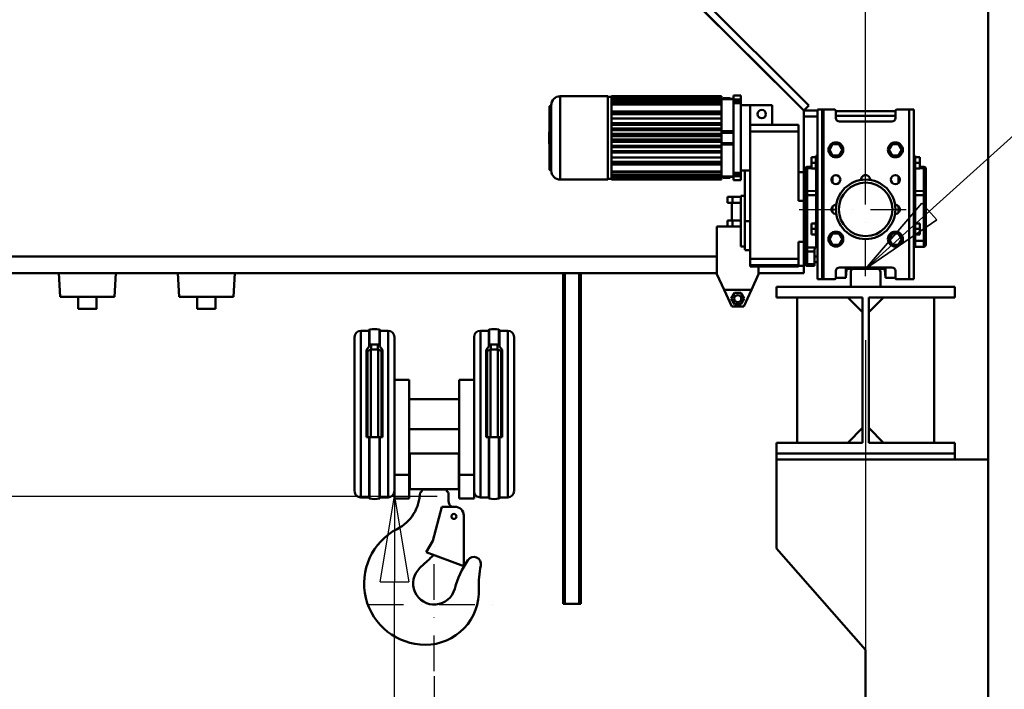
# Model space of a CAD drawing. Units: millimetres. Extents: x 0 to 25393, y 0 to 16800.
# Drawn here: x 11938 to 13593, y 12046 to 13171 of the extents above; entities that cross this region are included whole.
import ezdxf

# ---------------------------------------------------------------- set-up
doc = ezdxf.new("R2010")
doc.units = ezdxf.units.MM
doc.header["$MEASUREMENT"] = 0
doc.linetypes.add('DASHDOT', pattern=[1.0001, 0.5, -0.25, 0.0001, -0.25])
for name, color, linetype, lineweight in [('(1) Shape lines', 7, 'Continuous', 35), ('(2) Other lines', 7, 'Continuous', 35), ('(4) Texts', 7, 'Continuous', 35), ('(6) Dimensions', 7, 'Continuous', 35)]:
    doc.layers.add(name, color=color, linetype=linetype, lineweight=lineweight)
doc.styles.add('Arial', font='ARIAL.TTF')
doc.dimstyles.new('Vertex Style', dxfattribs={"dimscale": 40, "dimtxt": 0.18, "dimasz": 3.6, "dimexe": 1.8, "dimexo": 0.0625, "dimgap": 1.7, "dimtad": 1, "dimdec": 1, "dimdsep": 46, "dimtxsty": 'Arial', "dimblk1": 'CLOSED', "dimblk2": 'CLOSED', "dimsah": 1, "dimcen": 0.09, "dimdle": 1.8, "dimclrd": 9, "dimclre": 9, "dimadec": 1, "dimazin": 2, "dimtfac": 0.65, "dimtdec": 4, "dimtmove": 0, "dimatfit": 3, "dimfxl": 0, "dimtolj": 1, "dimtzin": 0, "dimlwd": 25, "dimlwe": 25, "dimarcsym": 0})

# ---------------------------------------------------------------- blocks, each defined once
blk = doc.blocks.new('_Closed')
at = {"color": 0, "linetype": 'ByBlock', "lineweight": -2}
for p, q in [((-1, 0.166667), (0, 0)), ((-1, 0.166667), (-1, -0.166667)), ((0, 0), (-1, -0.166667)), ((0, 0), (-1, 0))]:
    blk.add_line(p, q, dxfattribs=at)
blk = doc.blocks.new('*D49')
at = {"layer": '(6) Dimensions', "color": 9, "lineweight": 25}
for p, q in [((10449, 13414.9), (10449, 14177.3)), ((13446, 13414.9), (10377, 13414.9)), ((10449, 12331.9), (10449, 13270.9)), ((9894, 12187.9), (10521, 12187.9))]:
    blk.add_line(p, q, dxfattribs=at)
at = {"layer": 'Defpoints', "color": 0}
for p in [(10448, 13414.9), (13566, 13414.9), (9774, 12187.9)]:
    blk.add_point(p, dxfattribs=at)
at = {"layer": '(6) Dimensions', "color": 9, "lineweight": 25, "xscale": 144, "yscale": 144, "zscale": 144}
for p, rotation in [((10449, 13414.9), 90), ((10449, 12187.9), 270)]:
    blk.add_blockref('_Closed', p, dxfattribs=dict(at, rotation=rotation))
at = {"layer": '(6) Dimensions', "color": 0, "lineweight": 35, "insert": (10317.5, 13913.9), "char_height": 140, "attachment_point": 5, "rotation": 90, "style": 'Arial'}
blk.add_mtext('\\A1;1227', dxfattribs=at)
blk = doc.blocks.new('*D51')
at = {"layer": '(6) Dimensions', "color": 9, "lineweight": 25}
for p, q in [((9559, 12365.8), (10303, 12365.8)), ((10231, 12221.8), (10231, 8556)), ((13240, 8412), (10159, 8412))]:
    blk.add_line(p, q, dxfattribs=at)
at = {"layer": 'Defpoints', "color": 0}
for p in [(9439, 12365.8), (10231, 8412), (13360, 8412)]:
    blk.add_point(p, dxfattribs=at)
at = {"layer": '(6) Dimensions', "color": 9, "lineweight": 25, "xscale": 144, "yscale": 144, "zscale": 144}
for p, rotation in [((10231, 12365.8), 90), ((10231, 8412), 270)]:
    blk.add_blockref('_Closed', p, dxfattribs=dict(at, rotation=rotation))
at = {"layer": '(6) Dimensions', "color": 0, "lineweight": 35, "insert": (10121.7, 10412.9), "char_height": 100, "attachment_point": 5, "rotation": 90, "style": 'Arial'}
blk.add_mtext('\\A1;6178 (MIN. 500 mm SAFETY GAP)', dxfattribs=at)
blk = doc.blocks.new('*D53')
at = {"layer": '(6) Dimensions', "color": 9, "lineweight": 25}
for p, q in [((13360, 12631.9), (13360, 11069.9)), ((12635, 12067.9), (12635, 11069.9)), ((13216, 11141.9), (12779, 11141.9))]:
    blk.add_line(p, q, dxfattribs=at)
at = {"layer": 'Defpoints', "color": 0}
for p in [(13360, 12751.9), (12635, 12187.9), (12635, 11141.9)]:
    blk.add_point(p, dxfattribs=at)
at = {"layer": '(6) Dimensions', "color": 9, "lineweight": 25, "xscale": 144, "yscale": 144, "zscale": 144, "rotation": 180}
blk.add_blockref('_Closed', (12635, 11141.9), dxfattribs=at)
at = {"layer": '(6) Dimensions', "color": 9, "lineweight": 25, "xscale": 144, "yscale": 144, "zscale": 144}
blk.add_blockref('_Closed', (13360, 11141.9), dxfattribs=at)
at = {"layer": '(6) Dimensions', "color": 0, "lineweight": 35, "insert": (12997.5, 11274.6), "char_height": 140, "attachment_point": 5, "style": 'Arial'}
blk.add_mtext('\\A1;725', dxfattribs=at)
blk = doc.blocks.new('*D65')
at = {"layer": '(6) Dimensions', "color": 9, "lineweight": 25}
for p, q in [((2104, 13414.9), (2104, 14233.8)), ((2104, 13558.9), (2104, 13702.9)), ((2740, 13414.9), (2032, 13414.9)), ((2104, 13414.9), (2104, 13314.9)), ((11986.9, 13314.9), (2032, 13314.9)), ((2104, 13170.9), (2104, 13026.9))]:
    blk.add_line(p, q, dxfattribs=at)
at = {"layer": 'Defpoints', "color": 0}
for p in [(2860, 13414.9), (2103.1, 13314.9), (12106.9, 13314.9)]:
    blk.add_point(p, dxfattribs=at)
at = {"layer": '(6) Dimensions', "color": 9, "lineweight": 25, "xscale": 144, "yscale": 144, "zscale": 144}
for p, rotation in [((2104, 13414.9), 270), ((2104, 13314.9), 90)]:
    blk.add_blockref('_Closed', p, dxfattribs=dict(at, rotation=rotation))
at = {"layer": '(6) Dimensions', "color": 0, "lineweight": 35, "insert": (1971.3, 14024.9), "char_height": 140, "attachment_point": 5, "rotation": 90, "style": 'Arial'}
blk.add_mtext('\\A1;100', dxfattribs=at)
blk = doc.blocks.new('*D66')
at = {"layer": '(6) Dimensions', "color": 9, "lineweight": 25}
for p, q in [((11986.9, 13314.9), (2032, 13314.9)), ((2104, 12895.9), (2104, 13170.9)), ((2740, 12751.9), (2032, 12751.9))]:
    blk.add_line(p, q, dxfattribs=at)
at = {"layer": 'Defpoints', "color": 0}
for p in [(2104, 13314.9), (12106.9, 13314.9), (2860, 12751.9)]:
    blk.add_point(p, dxfattribs=at)
at = {"layer": '(6) Dimensions', "color": 9, "lineweight": 25, "xscale": 144, "yscale": 144, "zscale": 144}
for p, rotation in [((2104, 13314.9), 90), ((2104, 12751.9), 270)]:
    blk.add_blockref('_Closed', p, dxfattribs=dict(at, rotation=rotation))
at = {"layer": '(6) Dimensions', "color": 0, "lineweight": 35, "insert": (1971.3, 13033.4), "char_height": 140, "attachment_point": 5, "rotation": 90, "style": 'Arial'}
blk.add_mtext('\\A1;563', dxfattribs=at)
blk = doc.blocks.new('*D70')
at = {"layer": '(6) Dimensions', "color": 9, "lineweight": 25}
for p, q in [((10633, 12369.9), (12640, 12369.9)), ((12568, 8556), (12568, 12225.9)), ((13240, 8412), (12496, 8412))]:
    blk.add_line(p, q, dxfattribs=at)
at = {"layer": 'Defpoints', "color": 0}
for p in [(10513, 12369.9), (12568, 12369.9), (13360, 8412)]:
    blk.add_point(p, dxfattribs=at)
at = {"layer": '(6) Dimensions', "color": 9, "lineweight": 25, "xscale": 144, "yscale": 144, "zscale": 144}
for p, rotation in [((12568, 12369.9), 90), ((12568, 8412), 270)]:
    blk.add_blockref('_Closed', p, dxfattribs=dict(at, rotation=rotation))
at = {"layer": '(6) Dimensions', "color": 0, "lineweight": 35, "insert": (12435.3, 10902.9), "char_height": 140, "attachment_point": 5, "rotation": 90, "style": 'Arial'}
blk.add_mtext('\\A1;6182', dxfattribs=at)
blk = doc.blocks.new('*D71')
at = {"layer": '(6) Dimensions', "color": 9, "lineweight": 25}
for p, q in [((13360, 12871.9), (13360, 14186.9)), ((13566, 13534.9), (13566, 14186.9)), ((13360, 14114.9), (12094, 14114.9)), ((13216, 14114.9), (13072, 14114.9)), ((13566, 14114.9), (13360, 14114.9)), ((13710, 14114.9), (13854, 14114.9))]:
    blk.add_line(p, q, dxfattribs=at)
at = {"layer": 'Defpoints', "color": 0}
for p in [(13360, 14114.9), (13566, 13414.9), (13360, 12751.9)]:
    blk.add_point(p, dxfattribs=at)
at = {"layer": '(6) Dimensions', "color": 9, "lineweight": 25, "xscale": 144, "yscale": 144, "zscale": 144}
blk.add_blockref('_Closed', (13360, 14114.9), dxfattribs=at)
at = {"layer": '(6) Dimensions', "color": 9, "lineweight": 25, "xscale": 144, "yscale": 144, "zscale": 144, "rotation": 180}
blk.add_blockref('_Closed', (13566, 14114.9), dxfattribs=at)
at = {"layer": '(6) Dimensions', "color": 0, "lineweight": 35, "insert": (12583, 14247.6), "char_height": 140, "attachment_point": 5, "style": 'Arial'}
blk.add_mtext('\\A1;МИН. 206', dxfattribs=at)
blk = doc.blocks.new('MACRO_10_971a24aa-eed4-45c0-8407-d671419fa094')
at = {"layer": '(1) Shape lines', "color": 7, "linetype": 'Continuous', "lineweight": 50, "ltscale": 120}
for p, q in [((-0.1, 4020), (-0.1, 5003)), ((0, 2520), (0, 5003.1)), ((-500.2, 4796), (-310.1, 4605.9)), ((-500.1, 4796), (-310, 4606)), ((-301.5, 4614.5), (-483.1, 4796)), ((-719.6, 4630), (-719.6, 4490)), ((-719.6, 4630), (-639.6, 4630)), ((-639.6, 4629), (-633.1, 4629)), ((-633.1, 4629.3), (-633.1, 4630)), ((-633.1, 4630), (-448.1, 4630)), ((-633.1, 4628.3), (-633.1, 4629.3)), ((-633.1, 4629.3), (-448.1, 4629.3)), ((-633.1, 4628.3), (-633.1, 4628.1)), ((-633.1, 4628.3), (-448.1, 4628.3)), ((-633.1, 4628.1), (-633.1, 4627)), ((-633.1, 4626), (-633.1, 4627)), ((-633.1, 4627), (-448.1, 4627)), ((-633.1, 4626), (-448.1, 4626)), ((-633.1, 4626), (-633.1, 4625.7)), ((-633.1, 4625.7), (-633.1, 4622.1)), ((-633.1, 4621.1), (-633.1, 4622.1)), ((-633.1, 4622.1), (-448.1, 4622.1)), ((-633.1, 4621.1), (-633.1, 4620.6)), ((-633.1, 4621.1), (-448.1, 4621.1)), ((-633.1, 4620.6), (-633.1, 4617.2)), ((-448.1, 4629.3), (-448.1, 4630)), ((-448.1, 4628.3), (-448.1, 4629.3)), ((-448.1, 4628.3), (-448.1, 4627)), ((-448.1, 4626), (-448.1, 4627)), ((-448.1, 4626), (-448.1, 4622.1)), ((-445.6, 4625.4), (-448.1, 4625.4)), ((-448.1, 4625), (-445.6, 4625)), ((-448.1, 4621.1), (-448.1, 4622.1)), ((-448.1, 4621.1), (-448.1, 4617.2)), ((-433.6, 4627), (-445.6, 4627)), ((-445.6, 4625), (-445.6, 4627)), ((-433.6, 4627), (-433.6, 4625)), ((-428.3, 4625.4), (-433.6, 4625.4)), ((-433.6, 4625), (-428.3, 4625)), ((-428.3, 4631), (-428.3, 4624.3)), ((-428.3, 4631), (-416.1, 4631)), ((-416.1, 4624.3), (-428.3, 4624.3)), ((-416.1, 4618.3), (-428.3, 4618.3)), ((-428.3, 4618.3), (-428.3, 4501.6)), ((-416.1, 4631), (-416.1, 4624.3)), ((-416.1, 4618.3), (-416.1, 4501.6)), ((-736.6, 4506), (-736.6, 4614)), ((-736.6, 4614), (-735.6, 4614)), ((-735.6, 4506), (-735.6, 4613.9)), ((-734.6, 4615), (-734.6, 4505)), ((-633.1, 4616.2), (-633.1, 4617.2)), ((-633.1, 4617.2), (-448.1, 4617.2)), ((-633.1, 4616.2), (-633.1, 4615.5)), ((-633.1, 4616.2), (-448.1, 4616.2)), ((-633.1, 4615.5), (-633.1, 4584.5)), ((-633.1, 4604.5), (-448.1, 4604.5)), ((-448.1, 4601), (-633.1, 4601)), ((-448.1, 4616.2), (-448.1, 4617.2)), ((-448.1, 4616.2), (-448.1, 4610.3)), ((-448.1, 4610.3), (-448.1, 4600.8)), ((-416.1, 4615), (-400.1, 4615)), ((-400.1, 4615), (-363.1, 4615)), ((-400.1, 4582), (-400.1, 4615)), ((-363.1, 4582), (-363.1, 4615)), ((-310.1, 4606), (-310.1, 4606)), ((-310.1, 4606), (-310.1, 4606)), ((-310.1, 4606), (-310.1, 4596)), ((-310, 4606), (-301.5, 4614.5)), ((-287.1, 4606), (-310, 4606)), ((-279.1, 4607.5), (-287.1, 4607.5)), ((-287.1, 4322.5), (-287.1, 4607.5)), ((-277.1, 4607.5), (-279.1, 4607.5)), ((-279.1, 4322.5), (-279.1, 4607.5)), ((-277.1, 4322.5), (-277.1, 4607.5)), ((-258.1, 4607.5), (-277.1, 4607.5)), ((-256.1, 4593.5), (-256.1, 4605.5)), ((-156.1, 4605), (-256.1, 4605)), ((-156.1, 4605.5), (-156.1, 4593.5)), ((-133.1, 4607.5), (-154.1, 4607.5)), ((-125.1, 4607.5), (-133.1, 4607.5)), ((-133.1, 4322.5), (-133.1, 4607.5)), ((-125.1, 4322.5), (-125.1, 4607.5)), ((-633.1, 4600), (-448.1, 4600)), ((-633.1, 4592.8), (-448.1, 4592.8)), ((-633.1, 4584.6), (-448.1, 4584.6)), ((-633.1, 4582.5), (-633.1, 4584.5)), ((-633.1, 4584.5), (-448.1, 4584.5)), ((-633.1, 4584.5), (-633.1, 4584.5)), ((-633.1, 4584.5), (-633.1, 4584.5)), ((-448.1, 4600.4), (-448.1, 4600.8)), ((-448.1, 4600.4), (-448.1, 4584.6)), ((-448.1, 4584.5), (-448.1, 4584.6)), ((-448.1, 4582.5), (-448.1, 4584.5)), ((-310.1, 4596), (-310.1, 4502.2)), ((-310.1, 4596), (-287.1, 4596)), ((-156.1, 4597), (-256.1, 4597)), ((-162.1, 4587.5), (-250.1, 4587.5)), ((-633.1, 4582.5), (-448.1, 4582.5)), ((-633.1, 4582.5), (-633.1, 4575.5)), ((-633.1, 4582.3), (-448.1, 4582.3)), ((-448.1, 4582.1), (-633.1, 4582.1)), ((-633.1, 4575.6), (-448.1, 4575.6)), ((-448.1, 4575.6), (-633.1, 4575.6)), ((-633.1, 4573.5), (-633.1, 4575.5)), ((-633.1, 4575.5), (-633.1, 4575.5)), ((-633.1, 4575.5), (-448.1, 4575.5)), ((-633.1, 4575.5), (-633.1, 4575.5)), ((-633.1, 4573.5), (-633.1, 4566.5)), ((-633.1, 4573.5), (-448.1, 4573.5)), ((-633.1, 4573.3), (-448.1, 4573.3)), ((-448.1, 4573.2), (-633.1, 4573.2)), ((-448.1, 4582.4), (-448.1, 4582.5)), ((-448.1, 4582.4), (-448.1, 4575.6)), ((-448.1, 4575.5), (-448.1, 4575.6)), ((-448.1, 4573.5), (-448.1, 4575.5)), ((-448.1, 4573.4), (-448.1, 4573.5)), ((-448.1, 4573.4), (-448.1, 4571.2)), ((-448.1, 4568.7), (-448.1, 4571.2)), ((-448.1, 4571.2), (-428.3, 4571.2)), ((-448.1, 4568.7), (-448.1, 4566.5)), ((-448.1, 4568.7), (-428.3, 4568.7)), ((-400.1, 4582), (-400.1, 4571)), ((-319.1, 4582), (-400.1, 4582)), ((-400.1, 4571), (-319.1, 4571)), ((-400.1, 4571), (-400.1, 4357.1)), ((-319.1, 4571), (-319.1, 4582)), ((-319.1, 4454.4), (-319.1, 4571)), ((-448.1, 4566.7), (-633.1, 4566.7)), ((-633.1, 4566.6), (-448.1, 4566.6)), ((-633.1, 4566.5), (-448.1, 4566.5)), ((-633.1, 4566.5), (-633.1, 4566.5)), ((-633.1, 4566.5), (-633.1, 4566.5)), ((-633.1, 4564.5), (-633.1, 4566.5)), ((-633.1, 4564.5), (-448.1, 4564.5)), ((-633.1, 4564.5), (-633.1, 4564.5)), ((-633.1, 4564.5), (-633.1, 4555.5)), ((-448.1, 4564.3), (-633.1, 4564.3)), ((-633.1, 4564.3), (-448.1, 4564.3)), ((-633.1, 4563.1), (-448.1, 4563.1)), ((-448.1, 4557.1), (-633.1, 4557.1)), ((-633.1, 4555.6), (-448.1, 4555.6)), ((-633.1, 4553.5), (-633.1, 4555.5)), ((-633.1, 4555.5), (-633.1, 4555.5)), ((-633.1, 4555.5), (-448.1, 4555.5)), ((-633.1, 4553.5), (-633.1, 4546.5)), ((-633.1, 4553.5), (-448.1, 4553.5)), ((-633.1, 4553.5), (-633.1, 4553.5)), ((-633.1, 4553.5), (-633.1, 4553.5)), ((-448.1, 4553.3), (-633.1, 4553.3)), ((-633.1, 4553.3), (-448.1, 4553.3)), ((-448.1, 4564.5), (-448.1, 4566.5)), ((-448.1, 4566.5), (-448.1, 4566.5)), ((-448.1, 4566.5), (-448.1, 4566.5)), ((-448.1, 4564.5), (-448.1, 4564.5)), ((-448.1, 4564.5), (-448.1, 4564.5)), ((-448.1, 4564.5), (-448.1, 4555.5)), ((-448.1, 4555.5), (-448.1, 4555.5)), ((-448.1, 4553.5), (-448.1, 4555.5)), ((-448.1, 4555.5), (-448.1, 4555.5)), ((-448.1, 4553.5), (-448.1, 4553.5)), ((-448.1, 4553.5), (-448.1, 4551.2)), ((-448.1, 4553.5), (-448.1, 4553.5)), ((-448.1, 4551.2), (-448.1, 4548.8)), ((-448.1, 4551.2), (-428.3, 4551.2)), ((-448.1, 4546.8), (-633.1, 4546.8)), ((-633.1, 4546.6), (-448.1, 4546.6)), ((-633.1, 4544.5), (-633.1, 4546.5)), ((-633.1, 4546.5), (-448.1, 4546.5)), ((-633.1, 4544.5), (-633.1, 4537.4)), ((-633.1, 4544.5), (-633.1, 4544.5)), ((-633.1, 4544.5), (-448.1, 4544.5)), ((-633.1, 4544.5), (-633.1, 4544.5)), ((-633.1, 4544.3), (-448.1, 4544.3)), ((-448.1, 4544.3), (-633.1, 4544.3)), ((-448.1, 4537.9), (-633.1, 4537.9)), ((-633.1, 4537.6), (-448.1, 4537.6)), ((-633.1, 4537.5), (-448.1, 4537.5)), ((-633.1, 4535.5), (-633.1, 4537.4)), ((-633.1, 4535.5), (-633.1, 4535.5)), ((-633.1, 4535.5), (-633.1, 4504.5)), ((-633.1, 4535.5), (-448.1, 4535.5)), ((-633.1, 4535.5), (-633.1, 4535.5)), ((-633.1, 4535.3), (-448.1, 4535.3)), ((-448.1, 4548.8), (-448.1, 4546.6)), ((-448.1, 4548.8), (-428.3, 4548.8)), ((-448.1, 4546.5), (-448.1, 4546.6)), ((-448.1, 4544.5), (-448.1, 4546.5)), ((-448.1, 4544.4), (-448.1, 4544.5)), ((-448.1, 4544.4), (-448.1, 4537.6)), ((-448.1, 4537.5), (-448.1, 4537.6)), ((-448.1, 4535.5), (-448.1, 4537.5)), ((-448.1, 4535.4), (-448.1, 4535.5)), ((-448.1, 4535.4), (-448.1, 4519.6)), ((-267.1, 4540), (-261.6, 4549.5)), ((-261.6, 4530.5), (-267.1, 4540)), ((-261.6, 4549.5), (-250.6, 4549.5)), ((-250.6, 4549.5), (-245.1, 4540)), ((-245.1, 4540), (-250.6, 4530.5)), ((-167.1, 4540), (-161.6, 4549.5)), ((-161.6, 4530.5), (-167.1, 4540)), ((-161.6, 4549.5), (-150.6, 4549.5)), ((-150.6, 4549.5), (-145.1, 4540)), ((-145.1, 4540), (-150.6, 4530.5)), ((-633.1, 4527.2), (-448.1, 4527.2)), ((-633.1, 4520), (-448.1, 4520)), ((-448.1, 4519), (-633.1, 4519)), ((-448.1, 4519.2), (-448.1, 4519.6)), ((-448.1, 4519.2), (-448.1, 4509.6)), ((-297.1, 4527.5), (-297.1, 4518)), ((-289.6, 4527.5), (-297.1, 4527.5)), ((-289.6, 4530), (-287.1, 4530)), ((-250.6, 4530.5), (-261.6, 4530.5)), ((-150.6, 4530.5), (-161.6, 4530.5)), ((-125.1, 4530), (-122.6, 4530)), ((-125.1, 4530), (-122.6, 4530)), ((-122.6, 4527.5), (-115.1, 4527.5)), ((-115.1, 4527.5), (-115.1, 4518)), ((-735.6, 4506), (-736.6, 4506)), ((-633.1, 4515.5), (-448.1, 4515.5)), ((-633.1, 4504.5), (-633.1, 4503.7)), ((-633.1, 4502.8), (-633.1, 4503.7)), ((-633.1, 4503.7), (-448.1, 4503.7)), ((-633.1, 4502.8), (-633.1, 4499.4)), ((-448.1, 4502.8), (-633.1, 4502.8)), ((-448.1, 4509.6), (-448.1, 4503.7)), ((-448.1, 4502.8), (-448.1, 4503.7)), ((-448.1, 4502.8), (-448.1, 4498.8)), ((-416.1, 4501.6), (-428.3, 4501.6)), ((-416.1, 4505), (-400.1, 4505)), ((-409.1, 4505), (-409.1, 4420)), ((-319.1, 4502.5), (-310.1, 4502.5)), ((-310.1, 4491.8), (-310.1, 4502.2)), ((-307.1, 4508.7), (-307.1, 4506.8)), ((-307.1, 4506.8), (-307.1, 4494.3)), ((-297.1, 4511.9), (-304.2, 4511.7)), ((-304.2, 4508.9), (-304.2, 4511.7)), ((-297.1, 4509), (-304.2, 4508.9)), ((-304.2, 4496.4), (-304.2, 4508.9)), ((-289.6, 4518), (-297.1, 4518)), ((-297.1, 4518), (-297.1, 4508.5)), ((-289.6, 4508.5), (-297.1, 4508.5)), ((-287.1, 4506), (-289.6, 4506)), ((-289.1, 4506), (-289.1, 4470.9)), ((-289.1, 4470.9), (-289.1, 4506)), ((-122.6, 4506), (-125.1, 4506)), ((-123.1, 4506), (-123.1, 4470.9)), ((-123.1, 4470.9), (-123.1, 4506)), ((-122.6, 4518), (-115.1, 4518)), ((-122.6, 4508.5), (-115.1, 4508.5)), ((-115.1, 4518), (-115.1, 4508.5)), ((-115.1, 4511.9), (-108, 4511.7)), ((-115.1, 4509), (-108, 4508.9)), ((-108, 4511.7), (-108, 4508.9)), ((-108, 4508.9), (-108, 4470.7)), ((-105.1, 4506.8), (-105.1, 4508.7)), ((-105.1, 4468.6), (-105.1, 4506.8)), ((-639.6, 4490), (-719.6, 4490)), ((-633.1, 4491), (-639.6, 4491)), ((-633.1, 4499.4), (-633.1, 4498.8)), ((-633.1, 4497.9), (-633.1, 4498.8)), ((-633.1, 4498.8), (-448.1, 4498.8)), ((-448.1, 4497.9), (-633.1, 4497.9)), ((-633.1, 4497.8), (-633.1, 4494.3)), ((-633.1, 4494.3), (-633.1, 4493.9)), ((-633.1, 4493.9), (-448.1, 4493.9)), ((-633.1, 4493), (-633.1, 4493.9)), ((-633.1, 4493), (-633.1, 4491.9)), ((-448.1, 4492.9), (-633.1, 4492.9)), ((-633.1, 4491.9), (-633.1, 4491.7)), ((-633.1, 4491.7), (-448.1, 4491.7)), ((-633.1, 4490.7), (-633.1, 4491.7)), ((-448.1, 4490.7), (-633.1, 4490.7)), ((-448.1, 4490), (-633.1, 4490)), ((-448.1, 4497.9), (-448.1, 4498.8)), ((-448.1, 4497.9), (-448.1, 4493.9)), ((-445.6, 4495), (-448.1, 4495)), ((-448.1, 4494.6), (-445.6, 4494.6)), ((-448.1, 4492.9), (-448.1, 4493.9)), ((-448.1, 4492.9), (-448.1, 4491.7)), ((-445.6, 4493), (-445.6, 4495)), ((-445.6, 4493), (-433.6, 4493)), ((-433.6, 4495), (-433.6, 4493)), ((-428.3, 4495), (-433.6, 4495)), ((-433.6, 4494.6), (-428.3, 4494.6)), ((-428.3, 4495.6), (-428.3, 4489)), ((-416.1, 4495.6), (-428.3, 4495.6)), ((-416.1, 4489), (-428.3, 4489)), ((-416.1, 4495.6), (-416.1, 4489)), ((-310.1, 4491.5), (-310.1, 4488.6)), ((-310.1, 4488.6), (-310.1, 4485.8)), ((-310.1, 4485.8), (-310.1, 4471.6)), ((-307.3, 4489.9), (-307.3, 4487.1)), ((-307.1, 4494.3), (-307.1, 4494.3)), ((-304.6, 4488.4), (-304.6, 4491.2)), ((-261.6, 4495.1), (-261.6, 4485)), ((-150.6, 4495.1), (-150.6, 4485.1)), ((-310.1, 4471.6), (-310.1, 4469.1)), ((-310.1, 4454.4), (-310.1, 4469.2)), ((-307.1, 4481.1), (-307.1, 4468.6)), ((-307.1, 4468.6), (-307.1, 4463.9)), ((-304.2, 4470.7), (-304.2, 4483.2)), ((-289.1, 4470.9), (-304.2, 4470.7)), ((-304.2, 4463.9), (-304.2, 4470.7)), ((-289.1, 4470.9), (-289.1, 4463.9)), ((-287.1, 4470.9), (-289.1, 4470.9)), ((-289.1, 4470.9), (-289.1, 4463.9)), ((-125.1, 4470.9), (-123.1, 4470.9)), ((-123.1, 4470.9), (-123.1, 4463.9)), ((-123.1, 4470.9), (-108, 4470.7)), ((-123.1, 4470.9), (-123.1, 4463.9)), ((-108, 4470.7), (-108, 4463.9)), ((-105.1, 4463.9), (-105.1, 4468.6)), ((-438.4, 4451), (-438.4, 4461)), ((-429.8, 4461), (-438.4, 4461)), ((-415.6, 4461), (-429.8, 4461)), ((-429.8, 4451), (-429.8, 4461)), ((-415.6, 4462.5), (-409.1, 4462.5)), ((-415.6, 4462.4), (-415.6, 4377.6)), ((-310.1, 4454.4), (-319.1, 4454.4)), ((-310.1, 4385.6), (-310.1, 4454.4)), ((-307.1, 4463.9), (-307.1, 4376.1)), ((-304.2, 4463.9), (-307.1, 4463.9)), ((-304.2, 4376.1), (-304.2, 4463.9)), ((-289.1, 4463.9), (-304.2, 4463.9)), ((-289.1, 4463.9), (-289.1, 4418.9)), ((-289.1, 4418.9), (-289.1, 4463.9)), ((-287.1, 4463.9), (-289.1, 4463.9)), ((-125.1, 4463.9), (-123.1, 4463.9)), ((-123.1, 4463.9), (-123.1, 4418.9)), ((-123.1, 4463.9), (-108, 4463.9)), ((-123.1, 4418.9), (-123.1, 4463.9)), ((-108, 4463.9), (-108, 4387)), ((-105.1, 4463.9), (-108, 4463.9)), ((-105.1, 4387), (-105.1, 4463.9)), ((-429.8, 4451), (-438.4, 4451)), ((-431.1, 4421), (-431.1, 4451)), ((-415.6, 4451), (-429.8, 4451)), ((-261.6, 4444.9), (-261.6, 4435.1)), ((-150.6, 4444.9), (-150.6, 4435.1)), ((-429.8, 4421), (-438.4, 4421)), ((-438.4, 4411), (-438.4, 4421)), ((-415.6, 4421), (-429.8, 4421)), ((-429.8, 4411), (-429.8, 4421)), ((-409.1, 4420), (-400.1, 4420)), ((-409.1, 4371.8), (-409.1, 4420)), ((-289.6, 4419), (-287.1, 4419)), ((-125.1, 4419), (-122.6, 4419)), ((-456.1, 4331), (-456.1, 4411)), ((-415.6, 4411), (-456.1, 4411)), ((-297.1, 4416.5), (-297.1, 4407)), ((-289.6, 4416.5), (-297.1, 4416.5)), ((-289.6, 4407), (-297.1, 4407)), ((-297.1, 4407), (-297.1, 4397.5)), ((-122.6, 4416.5), (-115.1, 4416.5)), ((-122.6, 4407), (-115.1, 4407)), ((-115.1, 4416.5), (-115.1, 4407)), ((-115.1, 4407), (-115.1, 4397.5)), ((-289.6, 4397.5), (-297.1, 4397.5)), ((-287.1, 4395), (-289.6, 4395)), ((-289.1, 4395.1), (-289.1, 4387)), ((-289.1, 4377.1), (-289.1, 4395.1)), ((-287.1, 4387), (-289.1, 4387)), ((-267.1, 4390), (-261.6, 4399.5)), ((-261.6, 4380.5), (-267.1, 4390)), ((-261.6, 4399.5), (-250.6, 4399.5)), ((-250.6, 4399.5), (-245.1, 4390)), ((-245.1, 4390), (-250.6, 4380.5)), ((-167.1, 4390), (-161.6, 4399.5)), ((-161.6, 4380.5), (-167.1, 4390)), ((-161.6, 4399.5), (-150.6, 4399.5)), ((-150.6, 4399.5), (-145.1, 4390)), ((-145.1, 4390), (-150.6, 4380.5)), ((-122.6, 4395), (-125.1, 4395)), ((-125.1, 4387), (-123.1, 4387)), ((-123.1, 4395.1), (-123.1, 4387)), ((-123.1, 4387), (-123.1, 4395.1)), ((-123.1, 4387), (-123.1, 4377)), ((-123.1, 4387), (-108, 4387)), ((-123.1, 4387), (-123.1, 4377)), ((-122.6, 4397.5), (-115.1, 4397.5)), ((-108, 4387), (-108, 4377.3)), ((-108, 4387), (-105.1, 4387)), ((-105.1, 4380.3), (-105.1, 4387)), ((-409.1, 4377.5), (-415.6, 4377.5)), ((-400.1, 4371.5), (-409.1, 4371.5)), ((-310.1, 4385.6), (-319.1, 4385.6)), ((-319.1, 4357.1), (-319.1, 4385.6)), ((-310.1, 4370.8), (-310.1, 4385.6)), ((-310.1, 4370.9), (-310.1, 4368.4)), ((-307.1, 4376.1), (-307.1, 4371.4)), ((-304.2, 4376.1), (-307.1, 4376.1)), ((-307.1, 4371.4), (-307.1, 4358.9)), ((-304.2, 4369.2), (-304.2, 4376.1)), ((-290.4, 4376.1), (-304.2, 4376.1)), ((-292.1, 4369.1), (-304.2, 4369.2)), ((-304.2, 4356.8), (-304.2, 4369.2)), ((-292.1, 4369.1), (-292.1, 4372.1)), ((-289.1, 4377), (-289.1, 4377)), ((-287.1, 4377), (-289.1, 4377)), ((-250.6, 4380.5), (-261.6, 4380.5)), ((-150.6, 4380.5), (-161.6, 4380.5)), ((-125.1, 4377), (-123.1, 4377)), ((-123.1, 4377), (-108, 4377.3)), ((-456.1, 4361), (-2392.9, 4361)), ((-319.1, 4357.1), (-400.1, 4357.1)), ((-400.1, 4357.1), (-400.1, 4346.1)), ((-319.1, 4346.1), (-319.1, 4357.1)), ((-310.1, 4368.4), (-310.1, 4354.2)), ((-310.1, 4354.2), (-310.1, 4351.4)), ((-307.3, 4352.9), (-307.3, 4350.1)), ((-292.1, 4348), (-292.1, 4369.1)), ((-287.1, 4361), (-292.1, 4361)), ((-400.1, 4346.1), (-319.1, 4346.1)), ((-400.1, 4346.1), (-400.1, 4344.2)), ((-319.1, 4344), (-400.1, 4344)), ((-386.1, 4344.2), (-386.1, 4331)), ((-319.1, 4344.2), (-319.1, 4346.1)), ((-310.1, 4345), (-319.1, 4345)), ((-310.1, 4351.4), (-310.1, 4348.5)), ((-310.1, 4345), (-310.1, 4348.2)), ((-310.1, 4333), (-310.1, 4345)), ((-292.1, 4345.1), (-304.7, 4345.3)), ((-304.6, 4348.8), (-304.6, 4351.6)), ((-292.1, 4348), (-304.6, 4348.1)), ((-292.1, 4351), (-287.1, 4351)), ((-292.1, 4345.1), (-292.1, 4348)), ((-256.1, 4324.5), (-256.1, 4336.5)), ((-250.1, 4342.5), (-162.1, 4342.5)), ((-239.6, 4342.5), (-239.6, 4325)), ((-238.1, 4338.9), (-239.6, 4325)), ((-238.1, 4342.4), (-238.1, 4338.9)), ((-236.9, 4342.5), (-236.9, 4340)), ((-226.1, 4340), (-236.9, 4340)), ((-186.1, 4340), (-226.1, 4340)), ((-175.3, 4340), (-186.1, 4340)), ((-175.3, 4342.5), (-175.3, 4340)), ((-174.1, 4342.4), (-174.1, 4338.9)), ((-172.6, 4325), (-174.1, 4338.9)), ((-172.6, 4342.5), (-172.6, 4325)), ((-156.1, 4336.5), (-156.1, 4324.5)), ((-2391.9, 4333), (-456.1, 4333)), ((-1562.1, 4333), (-1560, 4293)), ((-1466.3, 4333), (-1468.4, 4293)), ((-1362.1, 4333), (-1360, 4293)), ((-1266.3, 4333), (-1268.4, 4293)), ((-714.6, 3777), (-714.6, 4333)), ((-711.6, 3777), (-711.6, 4333)), ((-687.6, 3777), (-687.6, 4333)), ((-684.6, 3777), (-684.6, 4333)), ((-444.1, 4305), (-456.1, 4331)), ((-386.1, 4331), (-398.1, 4305)), ((-386.1, 4333), (-310.1, 4333)), ((-287.1, 4322.5), (-279.1, 4322.5)), ((-277.1, 4322.5), (-279.1, 4322.5)), ((-277.1, 4322.5), (-258.1, 4322.5)), ((-239.6, 4325), (-256.1, 4325)), ((-231.1, 4335), (-231.1, 4310)), ((-181.1, 4310), (-181.1, 4335)), ((-156.1, 4325), (-172.6, 4325)), ((-154.1, 4322.5), (-133.1, 4322.5)), ((-125.1, 4322.5), (-133.1, 4322.5)), ((-431.1, 4277), (-444.1, 4305)), ((-444.1, 4305), (-398.1, 4305)), ((-398.1, 4305), (-411.1, 4277)), ((-356.1, 4310), (-56.1, 4310)), ((-356.1, 4292), (-356.1, 4310)), ((-181.1, 4310), (-231.1, 4310)), ((-56.1, 4310), (-56.1, 4292)), ((-1560, 4293), (-1468.4, 4293)), ((-1529.7, 4273), (-1529.7, 4293)), ((-1498.7, 4293), (-1498.7, 4273)), ((-1360, 4293), (-1268.4, 4293)), ((-1329.7, 4273), (-1329.7, 4293)), ((-1298.7, 4293), (-1298.7, 4273)), ((-432.1, 4290), (-426.6, 4299.5)), ((-426.6, 4280.5), (-432.1, 4290)), ((-426.6, 4299.5), (-415.6, 4299.5)), ((-415.6, 4299.5), (-410.1, 4290)), ((-410.1, 4290), (-415.6, 4280.5)), ((-211.3, 4292), (-356.1, 4292)), ((-321.1, 4048), (-321.1, 4292)), ((-211.3, 4267), (-236.3, 4292)), ((-211.3, 4048), (-211.3, 4292)), ((-200.8, 4267), (-175.9, 4292)), ((-200.8, 4292), (-200.8, 4048)), ((-56.1, 4292), (-200.8, 4292)), ((-91.1, 4292), (-91.1, 4048)), ((-411.1, 4277), (-431.1, 4277)), ((-415.6, 4280.5), (-426.6, 4280.5)), ((-1040.6, 4236.9), (-1040.6, 4210.7)), ((-1039.8, 4238), (-1039.8, 4212.1)), ((-1023.4, 4237.9), (-1023.4, 4212.1)), ((-1022.6, 4236.9), (-1022.6, 4210.7)), ((-839.6, 4236.9), (-839.6, 4210.7)), ((-838.8, 4237.9), (-838.8, 4212.1)), ((-822.4, 4238), (-822.4, 4212.1)), ((-821.6, 4236.9), (-821.6, 4210.7)), ((-1065.1, 4225.5), (-1065.1, 3967)), ((-1054.6, 4236), (-1054.6, 3956.5)), ((-1054.6, 4236), (-1040.6, 4236)), ((-1022.6, 4236), (-1008.6, 4236)), ((-1008.6, 4236), (-1008.6, 3956.5)), ((-998.1, 4225), (-998.1, 3970.4)), ((-864.1, 4225), (-864.1, 3970.4)), ((-853.6, 4236), (-853.6, 3956.5)), ((-853.6, 4236), (-839.6, 4236)), ((-821.6, 4236), (-807.6, 4236)), ((-807.6, 4236), (-807.6, 3956.5)), ((-797.1, 4225.5), (-797.1, 3967)), ((-1045.1, 4057), (-1045.1, 4203.9)), ((-1040.6, 4209.4), (-1040.6, 4210.7)), ((-1037.9, 4056.8), (-1037.9, 4204.5)), ((-1037.1, 4204.5), (-1037.1, 4212.9)), ((-1037.1, 4204.5), (-1026.1, 4204.5)), ((-1026.1, 4204.5), (-1026.1, 4212.9)), ((-1025.3, 4056.8), (-1025.3, 4204.5)), ((-1022.6, 4210.7), (-1022.6, 4209.4)), ((-1018.1, 4203.9), (-1018.1, 4057)), ((-844.1, 4057), (-844.1, 4203.9)), ((-839.6, 4209.4), (-839.6, 4210.7)), ((-836.9, 4056.8), (-836.9, 4204.5)), ((-836.1, 4204.5), (-836.1, 4212.9)), ((-836.1, 4204.5), (-825.1, 4204.5)), ((-825.1, 4204.5), (-825.1, 4212.9)), ((-824.3, 4056.8), (-824.3, 4204.5)), ((-821.6, 4210.7), (-821.6, 4209.4)), ((-817.1, 4203.9), (-817.1, 4057)), ((-1043.3, 4056.8), (-1043.3, 4202.6)), ((-1019.9, 4056.8), (-1019.9, 4202.6)), ((-842.3, 4056.8), (-842.3, 4202.6)), ((-818.9, 4056.8), (-818.9, 4202.6)), ((-998.1, 4153.5), (-973.1, 4153.5)), ((-973.1, 4153.5), (-973.1, 3994)), ((-889.1, 4153.5), (-864.1, 4153.5)), ((-889.1, 3994), (-889.1, 4153.5)), ((-1065.3, 4121.1), (-1065.3, 4070.8)), ((-1065.3, 4121.1), (-1065.1, 4121.1)), ((-973.1, 4121.1), (-889.1, 4121.1)), ((-797.1, 4121.1), (-796.8, 4121.1)), ((-796.8, 4070.8), (-796.8, 4121.1)), ((-236.3, 4048), (-211.3, 4073)), ((-175.9, 4048), (-200.8, 4073)), ((-1065.1, 4070.8), (-1065.3, 4070.8)), ((-1040.6, 4057), (-1045.1, 4057)), ((-1039.8, 4057), (-1039.8, 3954)), ((-1023.4, 4057), (-1023.4, 3954)), ((-1018.1, 4057), (-1022.6, 4057)), ((-889.1, 4070.8), (-973.1, 4070.8)), ((-839.6, 4057), (-844.1, 4057)), ((-838.8, 4057), (-838.8, 3954)), ((-822.4, 4057), (-822.4, 3954)), ((-817.1, 4057), (-821.6, 4057)), ((-796.8, 4070.8), (-797.1, 4070.8)), ((-356.1, 4030), (-356.1, 4048)), ((-211.3, 4048), (-356.1, 4048)), ((-56.1, 4048), (-200.8, 4048)), ((-56.1, 4048), (-56.1, 4030)), ((-972.1, 3970), (-972.1, 4030)), ((-890.1, 4030), (-972.1, 4030)), ((-890.1, 3970), (-890.1, 4030)), ((-56.1, 4030), (-356.1, 4030)), ((-356.1, 4030), (-356.1, 4020)), ((-56.1, 4030), (-56.1, 4020)), ((-356.1, 4020), (-0.1, 4020)), ((-356.1, 3870), (-356.1, 4020)), ((-998.1, 3994), (-973.1, 3994)), ((-973.1, 3994), (-973.1, 3954)), ((-889.1, 3994), (-864.1, 3994)), ((-889.1, 3954), (-889.1, 3994)), ((-1040.6, 3956), (-1054.6, 3956)), ((-1008.6, 3956), (-1022.6, 3956)), ((-998.1, 3954), (-998.1, 3970.4)), ((-890.1, 3970), (-972.1, 3970)), ((-910.1, 3969.5), (-952.1, 3969.5)), ((-952.1, 3969.5), (-952.1, 3967.5)), ((-910.1, 3967.5), (-910.1, 3969.5)), ((-907.1, 3950), (-907.1, 3964.5)), ((-864.1, 3970.4), (-864.1, 3954)), ((-839.6, 3956), (-853.6, 3956)), ((-807.6, 3956), (-821.6, 3956)), ((-998.1, 3954), (-973.1, 3954)), ((-933.6, 3883), (-918.7, 3940.5)), ((-896.7, 3940.5), (-918.7, 3940.5)), ((-889.1, 3954), (-864.1, 3954)), ((-881.7, 3925.5), (-881.6, 3840.5)), ((-944.6, 3863.9), (-933.6, 3883)), ((-881.6, 3840.5), (-944.6, 3863.9)), ((-206.1, 3700), (-356.1, 3870)), ((-955.2, 3837.6), (-942.4, 3849.4)), ((-711.6, 3777), (-714.6, 3777)), ((-687.6, 3777), (-711.6, 3777)), ((-684.6, 3777), (-687.6, 3777)), ((-206.1, 3700), (-206.1, 2520))]:
    blk.add_line(p, q, dxfattribs=at)
at = {"layer": '(1) Shape lines', "color": 7, "linetype": 'Continuous', "lineweight": 50, "ltscale": 40}
for p, q in [((-737.6, 4613.2), (-737.5, 4613.2)), ((-737.6, 4613), (-737.6, 4613.2)), ((-737.5, 4613.2), (-737.3, 4613.2)), ((-737.3, 4613.2), (-737.1, 4613.4)), ((-737.5, 4506.6), (-737.6, 4507)), ((-737.4, 4506.4), (-737.5, 4506.6)), ((-737.3, 4506.3), (-737.4, 4506.4)), ((-737.1, 4506.1), (-737.3, 4506.3)), ((-737, 4506.1), (-737.1, 4506.1)), ((-736.6, 4506), (-737, 4506.1)), ((-307.2, 4346.7), (-307.4, 4346.9))]:
    blk.add_line(p, q, dxfattribs=at)
at = {"layer": '(1) Shape lines', "color": 7, "linetype": 'Continuous', "lineweight": 50, "ltscale": 120}
for points in [[(-639.6, 4629.8), (-639.6, 4630), (-639.6, 4490.1)], [(-433.6, 4625), (-445.6, 4625)], [(-428.3, 4624.3), (-428.3, 4624)], [(-428.3, 4624), (-428.3, 4623.5)], [(-416.1, 4624), (-428.3, 4624)], [(-428.3, 4623.5), (-428.3, 4622.9)], [(-428.3, 4622.9), (-428.3, 4622.2)], [(-416.1, 4622.9), (-428.3, 4622.9)], [(-428.3, 4622.2), (-428.3, 4621.4)], [(-428.3, 4621.4), (-428.3, 4619.4)], [(-416.1, 4621.3), (-428.3, 4621.3)], [(-416.1, 4619.4), (-428.3, 4619.4)], [(-428.3, 4619.4), (-428.3, 4618.3)], [(-416.1, 4624.3), (-416.1, 4624)], [(-416.1, 4624), (-416.1, 4623.5)], [(-416.1, 4623.5), (-416.1, 4622.9)], [(-416.1, 4622.9), (-416.1, 4622.2)], [(-416.1, 4622.2), (-416.1, 4621.4)], [(-416.1, 4621.4), (-416.1, 4619.4)], [(-416.1, 4619.4), (-416.1, 4618.3)], [(-737.6, 4507), (-737.6, 4511), (-737.6, 4522.5), (-737.6, 4560), (-737.6, 4597.5), (-737.6, 4608.9), (-737.6, 4613)], [(-738.1, 4550.8), (-738.1, 4550.5), (-738.1, 4569.5), (-738.1, 4569.2)], [(-289.6, 4530), (-289.6, 4506), (-289.6, 4506)], [(-122.6, 4530), (-122.6, 4506), (-122.6, 4506)], [(-428.3, 4499.5), (-428.3, 4501.6)], [(-416.1, 4499.5), (-416.1, 4501.6)], [(-633.1, 4490), (-633.1, 4490), (-633.1, 4490.7)], [(-448.1, 4490.7), (-448.1, 4490.7), (-448.1, 4491.7)], [(-448.1, 4490), (-448.1, 4490), (-448.1, 4490.7)], [(-445.6, 4495), (-433.6, 4495)], [(-428.3, 4498.6), (-428.3, 4499.5)], [(-428.3, 4497.8), (-428.3, 4498.6)], [(-428.3, 4498.6), (-416.1, 4498.6)], [(-428.3, 4497), (-428.3, 4497.8)], [(-428.3, 4497.8), (-416.1, 4497.8)], [(-428.3, 4496.4), (-428.3, 4497)], [(-428.3, 4497), (-416.1, 4497)], [(-428.3, 4496), (-428.3, 4496.4)], [(-428.3, 4496.4), (-416.1, 4496.4)], [(-428.3, 4495.6), (-428.3, 4496)], [(-428.3, 4496), (-416.1, 4496)], [(-416.1, 4498.6), (-416.1, 4499.5)], [(-416.1, 4497.8), (-416.1, 4498.6)], [(-416.1, 4497), (-416.1, 4497.8)], [(-416.1, 4496.4), (-416.1, 4497)], [(-416.1, 4496), (-416.1, 4496.4)], [(-416.1, 4495.6), (-416.1, 4496)], [(-307.1, 4494.3), (-307.3, 4489.9)], [(-307.3, 4487.1), (-307.1, 4481.1)], [(-307.1, 4494), (-307.1, 4494.1)], [(-304.6, 4491.2), (-304.2, 4496.4)], [(-304.2, 4483.2), (-304.6, 4488.4)], [(-289.6, 4418.9), (-289.6, 4395), (-289.6, 4395.1)], [(-122.6, 4418.9), (-122.6, 4395), (-122.6, 4395.1)], [(-307.1, 4358.9), (-307.3, 4352.9)], [(-304.6, 4351.6), (-304.2, 4356.8)], [(-307.3, 4349.4), (-307.4, 4347)], [(-307.3, 4350.1), (-307.3, 4349.4)], [(-304.7, 4345.3), (-304.6, 4348.1)], [(-304.6, 4348.1), (-304.6, 4348.8)], [(-1529.6, 4273), (-1498.7, 4273), (-1498.8, 4273)], [(-1329.7, 4273), (-1329.7, 4273), (-1298.7, 4273)], [(-1045.1, 4203.9), (-1040.6, 4209.4)], [(-1045.1, 4198.1), (-1043.1, 4202.5), (-1037.1, 4204.5)], [(-1040.6, 4210.7), (-1039.8, 4212.1)], [(-1039.8, 4212.1), (-1037.1, 4212.9)], [(-1037.1, 4212.9), (-1026.1, 4212.9)], [(-1026.1, 4212.9), (-1023.4, 4212.1)], [(-1026.1, 4204.5), (-1020.1, 4202.5), (-1018.1, 4198.1)], [(-1023.4, 4212.1), (-1022.6, 4210.7)], [(-1022.6, 4209.4), (-1018.1, 4203.9)], [(-844.1, 4203.9), (-839.6, 4209.4)], [(-844.1, 4198.1), (-842.1, 4202.5), (-836.1, 4204.5)], [(-839.6, 4210.7), (-838.8, 4212.1)], [(-838.8, 4212.1), (-836.1, 4212.9)], [(-836.1, 4212.9), (-825.1, 4212.9)], [(-825.1, 4212.9), (-822.4, 4212.1)], [(-825.1, 4204.5), (-819.1, 4202.5), (-817.1, 4198.1)], [(-822.4, 4212.1), (-821.6, 4210.7)], [(-821.6, 4209.4), (-817.1, 4203.9)], [(-1039.8, 4057), (-1040.6, 4057)], [(-1040.6, 4057), (-1040.6, 3955), (-1040.6, 3955.2)], [(-1023.4, 4057), (-1039.8, 4057)], [(-1022.6, 4057), (-1023.4, 4057)], [(-1022.6, 4057), (-1022.6, 3955), (-1022.6, 3955.2)], [(-838.8, 4057), (-839.6, 4057)], [(-839.6, 4057), (-839.6, 3955), (-839.6, 3955.2)], [(-822.4, 4057), (-838.8, 4057)], [(-821.6, 4057), (-822.4, 4057)], [(-821.6, 4057), (-821.6, 3955), (-821.6, 3955.2)]]:
    blk.add_lwpolyline(points, dxfattribs=at)
at = {"layer": '(1) Shape lines', "color": 7, "linetype": 'Continuous', "lineweight": 50, "ltscale": 40}
blk.add_lwpolyline([(-737.1, 4613.4), (-736.8, 4613.5), (-736.6, 4614)], dxfattribs=at)
at = {"layer": '(1) Shape lines', "color": 7, "linetype": 'Continuous', "lineweight": 50, "ltscale": 120}
for centre, radius in [((-380.6, 4600), 7), ((-256.1, 4540), 12.5), ((-156.1, 4540), 12.5), ((-256.1, 4490), 7.5), ((-206.1, 4440), 50), ((-156.1, 4490), 7.5), ((-206.1, 4440), 45), ((-256.1, 4390), 12.5), ((-156.1, 4390), 12.5), ((-421.1, 4290), 6), ((-898.1, 3924), 4.2)]:
    blk.add_circle(centre, radius, dxfattribs=at)
for centre, radius, start, end in [((-719.6, 4615), 15, 90, 180), ((-735.6, 4615), 1, 270, 0), ((-258.1, 4605.5), 2, 0, 90), ((-154.1, 4605.5), 2, 90, 180), ((-250.1, 4593.5), 6, 180, 270), ((-162.1, 4593.5), 6, 270, 0), ((-737.1, 4569.5), 1, 120, 180), ((-737.1, 4550.5), 1, 180, 240), ((-735.6, 4505), 1, 0, 90), ((-719.6, 4505), 15, 180, 270), ((-304.1, 4508.7), 3, 91, 180), ((-108.1, 4508.7), 3, 0, 89), ((-310.1, 4494.5), 3, 270, 0), ((-310.1, 4494.5), 3, 270, 0), ((-256.1, 4490), 7.5, 167.0091, 178.2591), ((-256.1, 4490), 7.5, 189.5091, 200.7591), ((-256.1, 4490), 7.5, 144.5091, 155.7591), ((-256.1, 4490), 7.5, 212.0091, 222.3444), ((-206.1, 4490), 7.5, 355.4037, 184.3086), ((-156.1, 4490), 7.5, 35.4909, 41.8242), ((-156.1, 4490), 7.5, 327.9909, 339.2409), ((-156.1, 4490), 7.5, 12.9909, 24.2409), ((-156.1, 4490), 7.5, 350.4909, 1.7409), ((-256.1, 4440), 7.5, 85.3382, 274.9562), ((-156.1, 4440), 7.5, 265.3546, 94.9723), ((-286.4, 4372.1), 5.67, 134.0067, 179.9882), ((-108.1, 4380.3), 3, 271, 0), ((-310.1, 4345.5), 3, 27.7384, 90), ((-310.1, 4345.5), 3, 62.2774, 90), ((-310.1, 4345.5), 3, 29.6969, 55.1747), ((-250.1, 4336.5), 6, 90, 180), ((-236.9, 4338.8), 1.2, 90, 174), ((-236.9, 4338.8), 1.2, 132.115, 174), ((-236.9, 4338.8), 1.2, 90, 131.6804), ((-226.1, 4335), 5, 90, 180), ((-186.1, 4335), 5, 0, 90), ((-175.3, 4338.8), 1.2, 6, 90), ((-175.3, 4338.8), 1.2, 48.3195, 90), ((-175.3, 4338.8), 1.2, 6, 47.8851), ((-162.1, 4336.5), 6, 0, 90), ((-258.1, 4324.5), 2, 270, 0), ((-154.1, 4324.5), 2, 180, 270), ((-1039.6, 4237), 1, 99.3965, 180), ((-1031.6, 4188.7), 50, 80.6035, 99.3965), ((-1023.6, 4237), 1, 0, 80.6035), ((-838.6, 4237), 1, 99.3965, 180), ((-830.6, 4188.7), 50, 80.6035, 99.3965), ((-822.6, 4237), 1, 0, 80.6035), ((-1054.6, 4225.5), 10.5, 90, 180), ((-1008.6, 4225.5), 10.5, 0, 90), ((-853.6, 4225.5), 10.5, 90, 180), ((-807.6, 4225.5), 10.5, 0, 90), ((-1054.6, 3966.5), 10.5, 180, 270), ((-1008.6, 3966.5), 10.5, 270, 0), ((-1026.1, 3966), 71, 297.3717, 358.7895), ((-955.1, 3967.5), 3, 269.6974, 0), ((-907.1, 3967.5), 3, 180, 270), ((-853.6, 3966.5), 10.5, 180, 270), ((-807.6, 3966.5), 10.5, 270, 0), ((-1039.6, 3955), 1, 180, 260.6035), ((-1031.6, 4003.3), 50, 260.6035, 279.3965), ((-1023.6, 3955), 1, 279.3965, 0), ((-895.1, 3950), 12, 180, 232.1516), ((-896.7, 3925.5), 15, 0.0964, 90.0964), ((-838.6, 3955), 1, 180, 260.6035), ((-830.6, 4003.3), 50, 260.6035, 279.3965), ((-822.6, 3955), 1, 279.3965, 0), ((-946.1, 3811.5), 103, 117.3717, 270), ((-1117.8, 4038.9), 258.2, 312.7925, 315.9299), ((-751.5, 3765), 150, 145.0878, 165.4889), ((-864.7, 3844), 12, 347.7633, 145.0878), ((-706.4, 3809.7), 150, 167.7633, 182.6708), ((-931.1, 3811.5), 35.5, 132.7925, 345.4889), ((-946.1, 3798.5), 90, 270, 2.6708)]:
    blk.add_arc(centre, radius, start, end, dxfattribs=at)
for centre, major_axis, ratio, start_param, end_param in [((-304.1, 4506.8), (-3, 0), 0.707107, 4.729842, 6.283185), ((-108.1, 4506.8), (3, 0), 0.707107, 0, 1.553343), ((-310.1, 4490.7), (3, 0), 0.707107, 4.712389, 5.894262), ((-310.1, 4487.9), (3, 0), 0.707107, 4.712389, 5.894262), ((-304.5, 4489.1), (3, 0), 0.707107, 1.58825, 2.752669), ((-304.5, 4486.3), (3, 0), 0.707107, 1.58825, 2.752669), ((-304.1, 4494.3), (-3, 0), 0.707107, 4.729842, 6.283185), ((-310.1, 4469.5), (3, 0), 0.707107, 0, 1.570796), ((-304.1, 4481.1), (-3, 0), 0.707107, 4.729842, 6.283185), ((-304.1, 4468.6), (-3, 0), 0.707107, 4.729842, 6.283185), ((-108.1, 4468.6), (3, 0), 0.707107, 0, 1.553343), ((-310.1, 4463.7), (3, 0), 0.707107, 0, 1.570796), ((-310.1, 4455.3), (3, 0), 0.484897, 4.712389, 6.283185), ((-310.1, 4384.7), (3, 0), 0.484897, 0, 1.570796), ((-310.1, 4376.3), (3, 0), 0.707107, 4.712389, 6.283185), ((-310.1, 4370.5), (3, 0), 0.707107, 4.712389, 6.283185), ((-304.1, 4371.4), (-3, 0), 0.707107, 0, 1.553343), ((-286.4, 4372.1), (5.67, 0), 1, 2.060657, 2.338859), ((-310.1, 4352.1), (3, 0), 0.707107, 0.387092, 1.570796), ((-304.5, 4353.7), (3, 0), 0.707107, 3.528684, 4.694936), ((-304.1, 4358.9), (-3, 0), 0.707107, 0, 1.553343), ((-310.1, 4349.3), (3, 0), 0.707107, 0.387092, 1.570796), ((-304.7, 4348.3), (-0.05, -3), 0.995094, 5.160157, 6.283185), ((-304.5, 4350.9), (3, 0), 0.707107, 3.528684, 4.694936), ((-304.5, 4350.2), (3, 0.15), 0.706268, 3.485882, 4.660702)]:
    blk.add_ellipse(centre, major_axis=major_axis, ratio=ratio, start_param=start_param, end_param=end_param, dxfattribs=at)
blk = doc.blocks.new('GROUP_2_1b6aa888-113f-4d0a-939d-bc7713f4d59a')
at = {"layer": '(2) Other lines', "color": 254, "linetype": 'DASHDOT', "lineweight": 25, "ltscale": 120}
for p, q in [((13360, 12739.9), (13360, 12963.9)), ((13248, 12851.9), (13472, 12851.9))]:
    blk.add_line(p, q, dxfattribs=at)
blk = doc.blocks.new('GROUP_7_195a0cba-2884-4fcb-a81c-948c1336eae6')
at = {"layer": '(2) Other lines', "color": 254, "linetype": 'DASHDOT', "lineweight": 25, "ltscale": 120}
for p, q in [((12635, 12075.9), (12635, 12299.9)), ((12523, 12187.9), (12747, 12187.9))]:
    blk.add_line(p, q, dxfattribs=at)

msp = doc.modelspace()

# ---------------------------------------------------------------- linework, layer by layer
at = {"layer": '(4) Texts', "color": 9, "lineweight": 35}
for p, q in [((13803, 13151.9), (13360, 12751.9)), ((13360, 12751.9), (13454.33, 12862.3)), ((13454.33, 12862.3), (13479.42, 12834.51)), ((13479.42, 12834.51), (13360, 12751.9))]:
    msp.add_line(p, q, dxfattribs=at)

# ---------------------------------------------------------------- block references
at = {"color": 7, "linetype": 'ByBlock', "rotation": 360}
msp.add_blockref('MACRO_10_971a24aa-eed4-45c0-8407-d671419fa094', (13566.1, 8411.9), dxfattribs=at)
at = {"color": 7, "linetype": 'ByBlock'}
for name in ['GROUP_2_1b6aa888-113f-4d0a-939d-bc7713f4d59a', 'GROUP_7_195a0cba-2884-4fcb-a81c-948c1336eae6']:
    msp.add_blockref(name, (0, 0), dxfattribs=at)

# ---------------------------------------------------------------- dimensions: what is measured, and where the dimension line sits
at = {"layer": '(6) Dimensions', "color": 7, "lineweight": 35}
for base, p1, p2, override, picture, middle in [((13360, 14114.9), (13566, 13414.9), (13360, 12751.9), {"dimtxt": 3.5, "dimexo": 3, "dimgap": 1.53125, "dimdec": 0, "dimpost": 'МИН. <>', "dimtxsty": 'Arial', "dimcen": 0}, '*D71', (12582.98, 14114.9)), ((12635, 11141.9), (13360, 12751.9), (12635, 12187.9), {"dimtxt": 3.5, "dimexo": 3, "dimgap": 1.53125, "dimdec": 0, "dimtxsty": 'Arial', "dimcen": 0}, '*D53', (12997.5, 11141.9))]:
    dim = msp.add_linear_dim(base=base, p1=p1, p2=p2, dimstyle='Vertex Style', override=override, dxfattribs=at)
    dim.commit()
    dim.dimension.update_dxf_attribs({"geometry": picture, "text_midpoint": middle, "dimtype": 160})
for base, p1, p2, override, picture, middle in [((2104, 13314.9), (2860, 13414.9), (12106.9, 13314.9), {"dimtxt": 3.5, "dimexo": 3, "dimgap": 1.53125, "dimdec": 0, "dimtxsty": 'Arial', "dimcen": 0}, '*D65', (2104, 14024.9)), ((10449, 13414.9), (9774, 12187.9), (13566, 13414.9), {"dimtxt": 3.5, "dimexo": 3, "dimgap": 1.53125, "dimdec": 0, "dimtxsty": 'Arial', "dimcen": 0}, '*D49', (10449, 13913.9)), ((2104, 13314.9), (2860, 12751.9), (12106.9, 13314.9), {"dimtxt": 3.5, "dimexo": 3, "dimgap": 1.53125, "dimdec": 0, "dimtxsty": 'Arial', "dimcen": 0}, '*D66', (2104, 13033.4)), ((10231, 8412), (9439, 12365.79), (13360, 8412), {"dimtxt": 2.5, "dimexo": 3, "dimgap": 1.09375, "dimdec": 0, "dimlfac": 1.56255, "dimpost": '<> (MIN. 500 mm SAFETY GAP)', "dimtxsty": 'Arial', "dimcen": 0}, '*D51', (10231, 10412.89)), ((12568, 12369.9), (13360, 8412), (10513, 12369.9), {"dimtxt": 3.5, "dimexo": 3, "dimgap": 1.53125, "dimdec": 0, "dimlfac": 1.561939, "dimtxsty": 'Arial', "dimcen": 0}, '*D70', (12568, 10902.87))]:
    dim = msp.add_linear_dim(base=base, p1=p1, p2=p2, angle=90, dimstyle='Vertex Style', override=override, dxfattribs=at)
    dim.commit()
    dim.dimension.update_dxf_attribs({"geometry": picture, "text_midpoint": middle, "dimtype": 160})

doc.saveas('drawing.dxf')
